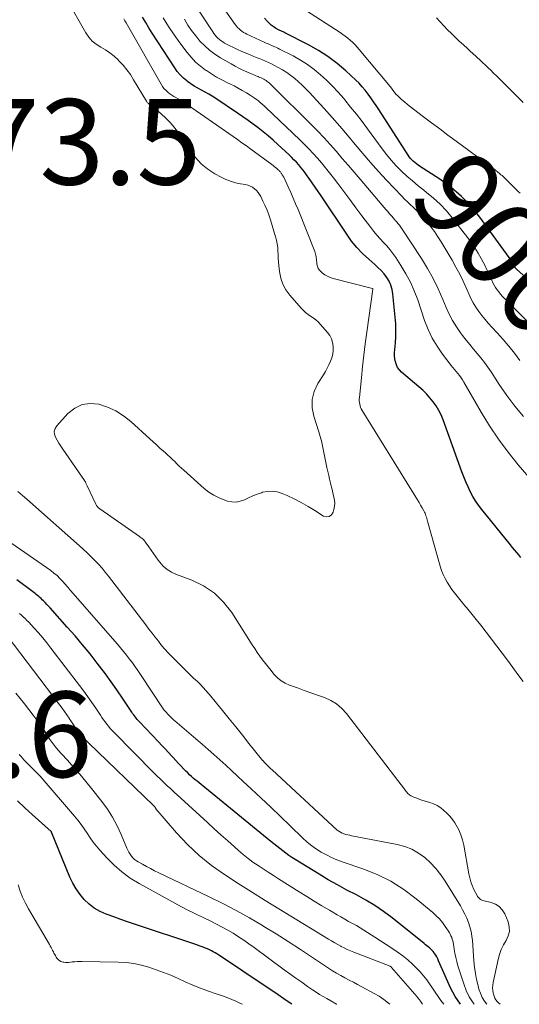
# Model space of a CAD drawing. Units: feet. Extents: x 2060000 to 2064754, y 564998 to 567529.
# Drawn here: x 2060357 to 2060474, y 565000 to 565230 of the extents above; entities that cross this region are included whole.
import ezdxf
from ezdxf.enums import TextEntityAlignment as Align

# ---------------------------------------------------------------- set-up
doc = ezdxf.new("R2010")
doc.units = ezdxf.units.FT
doc.header["$LTSCALE"] = 100
doc.header["$MEASUREMENT"] = 0
for name, color, linetype, lineweight in [('CONTOUR INDEX', 32, 'Continuous', 25), ('CONTOUR INDEX LABEL', 7, 'Continuous', 15), ('CONTOUR INTERMEDIATE', 40, 'Continuous', 15), ('SPOT ELEVATION', 7, 'Continuous', 15)]:
    doc.layers.add(name, color=color, linetype=linetype, lineweight=lineweight)
doc.styles.add('slant', font='romans.shx', dxfattribs={"oblique": 14.999978})

msp = doc.modelspace()

# ---------------------------------------------------------------- linework, layer by layer
at = {"layer": 'CONTOUR INDEX', "flags": 128}
for points, elevation in [([(2060474.36, 565104.56), (2060473.87, 565105.15), (2060473.38, 565105.73), (2060472.89, 565106.32), (2060472.4, 565106.91), (2060471.92, 565107.5), (2060465.2, 565115.77), (2060464.44, 565116.76), (2060463.74, 565117.78), (2060463.1, 565118.85), (2060462.52, 565119.95), (2060461.99, 565121.09), (2060461.48, 565122.23), (2060461.02, 565123.39), (2060460.57, 565124.56), (2060456.17, 565136.77), (2060455.7, 565137.89), (2060455.17, 565138.97), (2060454.55, 565140), (2060453.85, 565140.99), (2060453.08, 565141.92), (2060452.27, 565142.82), (2060451.4, 565143.67), (2060450.5, 565144.48), (2060446.41, 565147.93), (2060445.92, 565148.44), (2060445.51, 565148.99), (2060445.21, 565149.62), (2060445, 565150.29), (2060444.88, 565151.01), (2060444.81, 565151.73), (2060444.8, 565152.45), (2060444.83, 565153.17), (2060444.98, 565154.73), (2060445.07, 565156.23), (2060445.1, 565157.74), (2060445.06, 565159.24), (2060444.95, 565160.74), (2060444.41, 565166.26), (2060444.23, 565167.28), (2060443.94, 565168.26), (2060443.51, 565169.18), (2060442.97, 565170.06), (2060442.33, 565170.88), (2060441.65, 565171.68), (2060440.91, 565172.42), (2060440.14, 565173.13), (2060438.76, 565174.33), (2060437.33, 565175.66), (2060435.97, 565177.07), (2060434.74, 565178.58), (2060433.59, 565180.16), (2060427.59, 565189.16), (2060426.91, 565190.17), (2060426.22, 565191.18), (2060425.53, 565192.19), (2060424.83, 565193.19), (2060424.37, 565193.85), (2060423.89, 565194.51), (2060423.4, 565195.16), (2060422.89, 565195.79), (2060422.36, 565196.41), (2060421.81, 565197.01), (2060421.26, 565197.61), (2060420.68, 565198.18), (2060420.1, 565198.74), (2060417.46, 565201.2), (2060416.36, 565202.2), (2060415.23, 565203.18), (2060414.08, 565204.12), (2060412.91, 565205.04), (2060411.72, 565205.94), (2060410.52, 565206.82), (2060409.3, 565207.67), (2060408.07, 565208.51), (2060402.95, 565211.93), (2060402.13, 565212.45), (2060401.31, 565212.96), (2060400.46, 565213.43), (2060399.61, 565213.88), (2060398.76, 565214.34), (2060397.92, 565214.83), (2060397.12, 565215.36), (2060396.33, 565215.93), (2060396.18, 565216.04), (2060395.38, 565216.72), (2060394.63, 565217.45), (2060393.95, 565218.26), (2060393.34, 565219.11), (2060388.07, 565227.24), (2060387.31, 565228.46), (2060386.56, 565229.69), (2060385.85, 565230.94)], 880), ([(2060481.31, 565164.83), (2060473.29, 565172.03), (2060473.23, 565172.08), (2060473.17, 565172.14), (2060473.12, 565172.21), (2060473.07, 565172.27), (2060473.02, 565172.34), (2060472.98, 565172.42), (2060472.94, 565172.49), (2060472.9, 565172.57), (2060472.87, 565172.65), (2060472.82, 565172.77), (2060472.76, 565172.89), (2060472.71, 565173.01), (2060472.65, 565173.12), (2060472.6, 565173.22), (2060472.52, 565173.38), (2060472.43, 565173.54), (2060472.33, 565173.69), (2060472.23, 565173.84), (2060464.74, 565184.16), (2060462.69, 565186.68), (2060460.47, 565189.03), (2060458.01, 565191.13), (2060455.38, 565193.05), (2060450.66, 565196.11), (2060450.28, 565196.37), (2060449.9, 565196.65), (2060449.54, 565196.94), (2060449.18, 565197.24), (2060448.85, 565197.56), (2060448.53, 565197.9), (2060448.25, 565198.26), (2060447.98, 565198.64), (2060441.11, 565209.34), (2060440.5, 565210.26), (2060439.89, 565211.18), (2060439.26, 565212.08), (2060438.61, 565212.98), (2060437.94, 565213.85), (2060437.23, 565214.69), (2060436.48, 565215.49), (2060435.7, 565216.26), (2060433.37, 565218.42), (2060431.33, 565220.15), (2060429.21, 565221.77), (2060426.96, 565223.2), (2060424.63, 565224.51), (2060419.09, 565227.33), (2060418.91, 565227.42), (2060418.72, 565227.51), (2060418.53, 565227.59), (2060418.34, 565227.67), (2060418.15, 565227.75), (2060417.96, 565227.84), (2060417.78, 565227.93), (2060417.6, 565228.03), (2060416.92, 565228.43), (2060416.42, 565228.76), (2060415.95, 565229.11), (2060415.51, 565229.51), (2060415.09, 565229.93), (2060414.39, 565230.7)], 900), ([(2060460.21, 565000), (2060459.01, 565001.84), (2060457.91, 565003.85), (2060456.93, 565005.93), (2060455.1, 565010.21), (2060454.9, 565010.65), (2060454.67, 565011.08), (2060454.42, 565011.5), (2060454.15, 565011.91), (2060454.05, 565012.05), (2060453.8, 565012.37), (2060453.54, 565012.66), (2060453.25, 565012.94), (2060452.95, 565013.2), (2060452.63, 565013.45), (2060452.32, 565013.69), (2060452, 565013.94), (2060451.69, 565014.2), (2060444.2, 565020.21), (2060442.21, 565021.7), (2060440.17, 565023.11), (2060438.04, 565024.39), (2060435.85, 565025.58), (2060433.63, 565026.73), (2060431.44, 565027.92), (2060429.27, 565029.16), (2060427.13, 565030.44), (2060421.53, 565033.86), (2060420.78, 565034.34), (2060420.05, 565034.83), (2060419.33, 565035.36), (2060418.63, 565035.9), (2060417.94, 565036.46), (2060417.25, 565037.01), (2060416.56, 565037.57), (2060415.87, 565038.13), (2060399.51, 565051.43), (2060399.06, 565051.8), (2060398.6, 565052.18), (2060398.15, 565052.56), (2060397.7, 565052.94), (2060397.26, 565053.32), (2060396.83, 565053.72), (2060396.4, 565054.13), (2060395.99, 565054.54), (2060395.51, 565055.03), (2060394.87, 565055.7), (2060394.23, 565056.37), (2060393.61, 565057.05), (2060392.98, 565057.74), (2060392.69, 565058.06), (2060391.92, 565058.91), (2060391.15, 565059.75), (2060390.37, 565060.58), (2060389.58, 565061.41), (2060385.08, 565066.13), (2060384.83, 565066.39), (2060384.6, 565066.66), (2060384.36, 565066.93), (2060384.14, 565067.21), (2060383.91, 565067.49), (2060383.7, 565067.78), (2060383.49, 565068.07), (2060383.29, 565068.37), (2060381.13, 565071.62), (2060379.83, 565073.54), (2060378.5, 565075.43), (2060377.14, 565077.3), (2060375.75, 565079.15), (2060375.22, 565079.83), (2060373.53, 565081.98), (2060371.8, 565084.11), (2060370.03, 565086.2), (2060368.22, 565088.26), (2060364.18, 565092.75), (2060363.8, 565093.17), (2060363.42, 565093.58), (2060363.02, 565093.99), (2060362.62, 565094.39), (2060362.35, 565094.66), (2060362.08, 565094.91), (2060361.81, 565095.17), (2060361.53, 565095.41), (2060361.25, 565095.66), (2060360.96, 565095.89), (2060360.67, 565096.13), (2060360.37, 565096.36), (2060360.08, 565096.58), (2060356.44, 565099.32)], 860), ([(2060420.77, 565000), (2060419.46, 565000.9), (2060416.99, 565002.58), (2060414.51, 565004.26), (2060404.08, 565011.26), (2060403.66, 565011.53), (2060403.24, 565011.8), (2060402.81, 565012.05), (2060402.38, 565012.3), (2060401.94, 565012.54), (2060401.49, 565012.76), (2060401.04, 565012.96), (2060400.58, 565013.15), (2060400.53, 565013.17), (2060400.03, 565013.36), (2060399.54, 565013.54), (2060399.04, 565013.72), (2060398.55, 565013.89), (2060383.93, 565018.76), (2060382.32, 565019.31), (2060380.71, 565019.86), (2060379.12, 565020.44), (2060377.52, 565021.02), (2060377.29, 565021.11), (2060375.88, 565021.75), (2060374.54, 565022.52), (2060373.32, 565023.46), (2060372.19, 565024.52), (2060371.19, 565025.73), (2060370.28, 565026.99), (2060369.51, 565028.34), (2060368.84, 565029.76), (2060364.51, 565040.31), (2060364.5, 565040.32), (2060364.5, 565040.34), (2060364.44, 565040.42), (2060360.01, 565044.4), (2060358.26, 565046), (2060356.53, 565047.61)], 840)]:
    msp.add_lwpolyline(points, dxfattribs=dict(at, elevation=elevation))
at = {"layer": 'CONTOUR INTERMEDIATE', "flags": 128}
for points, elevation in [([(2060474.07, 565150.65), (2060472.83, 565152.32), (2060471.55, 565153.95), (2060470.21, 565155.52), (2060468.82, 565157.07), (2060467.53, 565158.45), (2060466.73, 565159.34), (2060465.96, 565160.24), (2060465.22, 565161.17), (2060464.51, 565162.12), (2060463.84, 565163.1), (2060463.22, 565164.11), (2060462.67, 565165.16), (2060462.17, 565166.23), (2060461.63, 565167.47), (2060460.86, 565169.16), (2060460.04, 565170.83), (2060459.17, 565172.47), (2060458.24, 565174.09), (2060455.7, 565178.37), (2060454.93, 565179.59), (2060454.12, 565180.79), (2060453.25, 565181.94), (2060452.35, 565183.07), (2060451.66, 565183.89), (2060451.05, 565184.57), (2060450.43, 565185.24), (2060449.78, 565185.89), (2060449.12, 565186.52), (2060448.45, 565187.14), (2060447.79, 565187.77), (2060447.14, 565188.41), (2060446.5, 565189.07), (2060442.9, 565192.84), (2060441, 565194.87), (2060439.15, 565196.93), (2060437.34, 565199.04), (2060435.57, 565201.17), (2060433.81, 565203.32), (2060432.01, 565205.43), (2060430.18, 565207.52), (2060428.32, 565209.58), (2060424.78, 565213.41), (2060423.97, 565214.25), (2060423.15, 565215.07), (2060422.29, 565215.85), (2060421.42, 565216.62), (2060420.51, 565217.33), (2060419.57, 565218.01), (2060418.59, 565218.62), (2060417.58, 565219.19), (2060416.68, 565219.66), (2060415.99, 565220.01), (2060415.29, 565220.35), (2060414.58, 565220.67), (2060413.87, 565220.97), (2060413.15, 565221.26), (2060412.43, 565221.55), (2060411.71, 565221.85), (2060411, 565222.14), (2060410.05, 565222.53), (2060409.05, 565222.96), (2060408.05, 565223.4), (2060407.07, 565223.87), (2060406.09, 565224.36), (2060405, 565224.92), (2060404.59, 565225.16), (2060404.19, 565225.42), (2060403.82, 565225.72), (2060403.47, 565226.04), (2060403.14, 565226.39), (2060402.82, 565226.75), (2060402.53, 565227.13), (2060402.26, 565227.52), (2060394.08, 565240.05)], 892), ([(2060476.24, 565159.45), (2060470.42, 565165.23), (2060469.98, 565165.7), (2060469.56, 565166.17), (2060469.16, 565166.67), (2060468.78, 565167.18), (2060468.43, 565167.72), (2060468.1, 565168.26), (2060467.8, 565168.83), (2060467.53, 565169.41), (2060467.25, 565170.06), (2060466.84, 565170.97), (2060466.42, 565171.87), (2060465.98, 565172.76), (2060465.52, 565173.65), (2060465.08, 565174.47), (2060464.37, 565175.74), (2060463.61, 565176.98), (2060462.79, 565178.18), (2060461.92, 565179.36), (2060458.3, 565184.01), (2060456.93, 565185.64), (2060455.49, 565187.19), (2060453.93, 565188.62), (2060452.3, 565189.98), (2060451.67, 565190.46), (2060450.31, 565191.54), (2060448.98, 565192.65), (2060447.68, 565193.8), (2060446.41, 565194.97), (2060445.19, 565196.2), (2060444.02, 565197.47), (2060442.92, 565198.8), (2060441.86, 565200.17), (2060438.47, 565204.8), (2060437.18, 565206.53), (2060435.87, 565208.25), (2060434.52, 565209.94), (2060433.16, 565211.61), (2060432.89, 565211.93), (2060431.61, 565213.4), (2060430.29, 565214.83), (2060428.9, 565216.19), (2060427.46, 565217.51), (2060425.96, 565218.74), (2060424.39, 565219.89), (2060422.75, 565220.93), (2060421.06, 565221.88), (2060417.89, 565223.51), (2060417.45, 565223.73), (2060417.01, 565223.94), (2060416.56, 565224.14), (2060416.1, 565224.32), (2060415.65, 565224.51), (2060415.19, 565224.7), (2060414.74, 565224.9), (2060414.3, 565225.1), (2060410.25, 565226.98), (2060409.85, 565227.19), (2060409.46, 565227.41), (2060409.09, 565227.66), (2060408.73, 565227.92), (2060408.4, 565228.22), (2060408.08, 565228.53), (2060407.79, 565228.87), (2060407.51, 565229.22), (2060401.31, 565238.08)], 896), ([(2060382.98, 565217.53), (2060382.16, 565218.67), (2060381.25, 565219.75), (2060380.29, 565220.78), (2060380.08, 565221), (2060379.15, 565221.84), (2060378.17, 565222.63), (2060377.13, 565223.32), (2060376.04, 565223.95), (2060374.99, 565224.62), (2060374.04, 565225.38), (2060373.24, 565226.3), (2060372.54, 565227.33), (2060368.11, 565235.16)], 872), ([(2060474.15, 565189.79), (2060473.82, 565190.11), (2060470.64, 565193.23), (2060470.41, 565193.46), (2060470.18, 565193.68), (2060469.94, 565193.89), (2060469.69, 565194.1), (2060469.34, 565194.4), (2060468.91, 565194.76), (2060468.48, 565195.11), (2060468.04, 565195.45), (2060467.59, 565195.78), (2060459.19, 565201.98), (2060457.28, 565203.39), (2060455.37, 565204.81), (2060453.47, 565206.23), (2060451.57, 565207.66), (2060449.19, 565209.45), (2060448.49, 565210), (2060447.8, 565210.55), (2060447.12, 565211.12), (2060446.45, 565211.7), (2060445.77, 565212.31), (2060445.46, 565212.6), (2060445.16, 565212.91), (2060444.89, 565213.23), (2060444.63, 565213.57), (2060444.24, 565214.1), (2060444.18, 565214.18), (2060444.13, 565214.26), (2060444.07, 565214.34), (2060444.02, 565214.42), (2060443.96, 565214.5), (2060443.9, 565214.58), (2060443.84, 565214.66), (2060443.78, 565214.74), (2060436.55, 565223.41), (2060436.05, 565223.97), (2060435.54, 565224.52), (2060435, 565225.05), (2060434.44, 565225.55), (2060433.86, 565226.04), (2060433.27, 565226.5), (2060432.66, 565226.94), (2060432.04, 565227.37), (2060424.2, 565232.47)], 904), ([(2060474.9, 565075.53), (2060473.67, 565077.18), (2060472.44, 565078.84), (2060471.21, 565080.49), (2060469.98, 565082.15), (2060468.74, 565083.8), (2060467.5, 565085.44), (2060466.23, 565087.07), (2060464.96, 565088.69), (2060463.88, 565090.05), (2060462.94, 565091.22), (2060462, 565092.39), (2060461.04, 565093.56), (2060460.08, 565094.72), (2060459.46, 565095.46), (2060458.83, 565096.26), (2060458.21, 565097.07), (2060457.64, 565097.91), (2060457.09, 565098.77), (2060456.6, 565099.66), (2060456.16, 565100.57), (2060455.8, 565101.51), (2060455.48, 565102.48), (2060452.53, 565113.07), (2060452.44, 565113.38), (2060452.35, 565113.68), (2060452.25, 565113.98), (2060452.15, 565114.29), (2060452.04, 565114.58), (2060451.92, 565114.88), (2060451.78, 565115.16), (2060451.64, 565115.45), (2060451.25, 565116.16), (2060450.9, 565116.8), (2060450.54, 565117.43), (2060450.17, 565118.05), (2060449.79, 565118.67), (2060437.2, 565138.94), (2060437.01, 565139.29), (2060436.84, 565139.65), (2060436.73, 565140.03), (2060436.63, 565140.42), (2060436.58, 565140.82), (2060436.55, 565141.21), (2060436.55, 565141.61), (2060436.57, 565142.01), (2060437.02, 565146.56), (2060437.3, 565149.23), (2060437.6, 565151.9), (2060437.94, 565154.57), (2060438.3, 565157.23), (2060439.73, 565167.3), (2060439.73, 565167.32), (2060439.73, 565167.34), (2060439.72, 565167.36), (2060439.72, 565167.38), (2060439.68, 565167.45), (2060439.67, 565167.47), (2060439.64, 565167.49), (2060439.62, 565167.5), (2060430.44, 565169.81), (2060429.75, 565170.04), (2060429.08, 565170.33), (2060428.46, 565170.7), (2060427.87, 565171.13), (2060427.59, 565171.36), (2060427.23, 565171.75), (2060426.93, 565172.18), (2060426.74, 565172.67), (2060426.62, 565173.19), (2060426.57, 565173.68), (2060426.54, 565173.99), (2060426.51, 565174.31), (2060426.47, 565174.62), (2060426.43, 565174.93), (2060426.38, 565175.24), (2060426.32, 565175.54), (2060426.23, 565175.84), (2060426.13, 565176.13), (2060422.2, 565185.98), (2060421.65, 565187.32), (2060421.09, 565188.65), (2060420.5, 565189.97), (2060419.89, 565191.28), (2060418.85, 565193.5), (2060418.75, 565193.7), (2060418.65, 565193.89), (2060418.53, 565194.08), (2060418.41, 565194.26), (2060418.34, 565194.38), (2060418.25, 565194.5), (2060418.16, 565194.62), (2060418.07, 565194.74), (2060417.97, 565194.85), (2060417.87, 565194.96), (2060417.77, 565195.07), (2060417.66, 565195.17), (2060417.55, 565195.28), (2060417.22, 565195.57), (2060416.95, 565195.81), (2060416.66, 565196.05), (2060416.38, 565196.27), (2060416.08, 565196.49), (2060411.15, 565200.11), (2060410.12, 565200.85), (2060409.09, 565201.59), (2060408.05, 565202.33), (2060407.01, 565203.05), (2060395.54, 565210.99), (2060395.08, 565211.3), (2060394.61, 565211.59), (2060394.13, 565211.87), (2060393.64, 565212.14), (2060393.16, 565212.41), (2060392.69, 565212.7), (2060392.23, 565213.02), (2060391.8, 565213.36), (2060391.71, 565213.44), (2060391.26, 565213.85), (2060390.84, 565214.29), (2060390.48, 565214.77), (2060390.15, 565215.28), (2060381.96, 565229.61), (2060381.68, 565230.1), (2060381.41, 565230.59)], 876), ([(2060477.22, 565122.16), (2060473.71, 565126.26), (2060471.34, 565129.19), (2060469.09, 565132.21), (2060467, 565135.35), (2060465.03, 565138.57), (2060461.01, 565145.57), (2060460.69, 565146.09), (2060460.35, 565146.6), (2060459.98, 565147.09), (2060459.6, 565147.57), (2060459.21, 565148.04), (2060458.81, 565148.52), (2060458.43, 565149), (2060458.05, 565149.48), (2060456.03, 565152.1), (2060454.74, 565153.95), (2060453.59, 565155.87), (2060452.64, 565157.89), (2060451.82, 565159.99), (2060450.21, 565164.79), (2060449.42, 565166.9), (2060448.51, 565168.95), (2060447.45, 565170.93), (2060446.29, 565172.86), (2060445.06, 565174.72), (2060444.4, 565175.66), (2060443.71, 565176.57), (2060442.97, 565177.43), (2060442.19, 565178.27), (2060441.4, 565179.1), (2060440.64, 565179.96), (2060439.92, 565180.84), (2060439.22, 565181.75), (2060437.17, 565184.51), (2060435.77, 565186.39), (2060434.36, 565188.27), (2060432.95, 565190.14), (2060431.54, 565192.01), (2060430.49, 565193.39), (2060429.58, 565194.56), (2060428.66, 565195.72), (2060427.71, 565196.85), (2060426.75, 565197.97), (2060425.76, 565199.07), (2060424.75, 565200.15), (2060423.72, 565201.2), (2060422.66, 565202.24), (2060414.67, 565209.86), (2060414.25, 565210.25), (2060413.81, 565210.64), (2060413.37, 565211.02), (2060412.92, 565211.39), (2060412.45, 565211.74), (2060411.98, 565212.08), (2060411.5, 565212.41), (2060411.01, 565212.72), (2060410.12, 565213.27), (2060409.17, 565213.83), (2060408.21, 565214.37), (2060407.24, 565214.88), (2060406.25, 565215.37), (2060405.67, 565215.64), (2060404.41, 565216.28), (2060403.16, 565216.96), (2060401.94, 565217.69), (2060400.75, 565218.46), (2060400.58, 565218.58), (2060399.37, 565219.49), (2060398.23, 565220.47), (2060397.19, 565221.57), (2060396.23, 565222.73), (2060394.56, 565224.96), (2060393.2, 565226.86), (2060391.89, 565228.8), (2060390.67, 565230.79)], 884), ([(2060474.95, 565137.57), (2060472.94, 565139.95), (2060471.08, 565142.44), (2060469.31, 565145.01), (2060467.38, 565147.99), (2060466.62, 565149.1), (2060465.83, 565150.2), (2060464.99, 565151.25), (2060464.12, 565152.29), (2060463.24, 565153.31), (2060462.37, 565154.35), (2060461.53, 565155.41), (2060460.71, 565156.48), (2060460.26, 565157.09), (2060459.28, 565158.51), (2060458.37, 565159.98), (2060457.58, 565161.5), (2060456.87, 565163.07), (2060456.12, 565164.89), (2060455.02, 565167.37), (2060453.83, 565169.8), (2060452.5, 565172.16), (2060451.08, 565174.47), (2060446.4, 565181.63), (2060446.24, 565181.86), (2060446.08, 565182.08), (2060445.92, 565182.29), (2060445.74, 565182.5), (2060445.57, 565182.71), (2060445.39, 565182.92), (2060445.21, 565183.12), (2060445.03, 565183.33), (2060444.51, 565183.94), (2060444.08, 565184.45), (2060443.64, 565184.96), (2060443.2, 565185.47), (2060442.77, 565185.99), (2060436.75, 565193.05), (2060435.36, 565194.68), (2060433.96, 565196.3), (2060432.57, 565197.93), (2060431.17, 565199.55), (2060429.75, 565201.15), (2060428.31, 565202.73), (2060426.83, 565204.28), (2060425.33, 565205.81), (2060416.22, 565214.86), (2060415.99, 565215.08), (2060415.75, 565215.3), (2060415.5, 565215.52), (2060415.25, 565215.72), (2060414.99, 565215.92), (2060414.73, 565216.11), (2060414.45, 565216.28), (2060414.17, 565216.44), (2060413.86, 565216.6), (2060413.56, 565216.75), (2060413.26, 565216.88), (2060412.95, 565217.02), (2060412.87, 565217.05), (2060412.53, 565217.2), (2060412.18, 565217.35), (2060411.83, 565217.49), (2060411.49, 565217.64), (2060410.26, 565218.16), (2060409.31, 565218.58), (2060408.38, 565219.03), (2060407.46, 565219.51), (2060406.55, 565220.02), (2060404.08, 565221.46), (2060402.76, 565222.31), (2060401.51, 565223.23), (2060400.36, 565224.27), (2060399.26, 565225.38), (2060398.26, 565226.59), (2060397.3, 565227.83), (2060396.43, 565229.12), (2060395.61, 565230.46)], 888), ([(2060474.85, 565211.02), (2060472.72, 565213.19), (2060471.47, 565214.46), (2060470.21, 565215.71), (2060468.94, 565216.96), (2060467.66, 565218.2), (2060467.61, 565218.25), (2060466.35, 565219.45), (2060465.08, 565220.64), (2060463.8, 565221.82), (2060462.51, 565222.99), (2060461.83, 565223.6), (2060460.89, 565224.46), (2060459.95, 565225.34), (2060459.03, 565226.23), (2060458.11, 565227.12), (2060457.21, 565228.04), (2060456.32, 565228.96), (2060455.45, 565229.89), (2060454.58, 565230.83)], 908), ([(2060469.48, 565000), (2060469.47, 565000.01), (2060469.12, 565000.33), (2060468.8, 565000.68), (2060468.53, 565001.06), (2060468.29, 565001.47), (2060468.11, 565001.9), (2060467.97, 565002.35), (2060467.9, 565002.65), (2060467.79, 565003.26), (2060467.74, 565003.88), (2060467.78, 565004.49), (2060467.87, 565005.11), (2060469.03, 565010.5), (2060469.36, 565011.67), (2060469.77, 565012.81), (2060470.3, 565013.9), (2060470.92, 565014.95), (2060471.4, 565015.99), (2060471.67, 565017.05), (2060471.62, 565018.14), (2060471.34, 565019.26), (2060470.56, 565021.15), (2060470, 565022.08), (2060469.31, 565022.86), (2060468.43, 565023.41), (2060467.41, 565023.8), (2060465.76, 565024.18), (2060465.47, 565024.27), (2060465.2, 565024.39), (2060464.94, 565024.55), (2060464.7, 565024.74), (2060464.35, 565025.07), (2060464.3, 565025.12), (2060464.26, 565025.17), (2060464.22, 565025.22), (2060464.19, 565025.28), (2060463.37, 565026.89), (2060462.97, 565027.77), (2060462.63, 565028.67), (2060462.37, 565029.6), (2060462.16, 565030.54), (2060461, 565037.25), (2060460.71, 565038.48), (2060460.33, 565039.68), (2060459.81, 565040.82), (2060459.2, 565041.93), (2060458.88, 565042.43), (2060458.32, 565043.23), (2060457.73, 565044), (2060457.06, 565044.71), (2060456.36, 565045.38), (2060455.59, 565045.97), (2060454.79, 565046.49), (2060453.92, 565046.9), (2060453.01, 565047.24), (2060451.17, 565047.8), (2060450.69, 565047.95), (2060450.22, 565048.12), (2060449.75, 565048.3), (2060449.29, 565048.49), (2060448.83, 565048.69), (2060448.61, 565048.8), (2060448.39, 565048.93), (2060448.19, 565049.08), (2060448, 565049.24), (2060447.82, 565049.42), (2060447.64, 565049.6), (2060447.48, 565049.8), (2060447.32, 565049.99), (2060433.56, 565068.05), (2060432.46, 565069.25), (2060431.24, 565070.3), (2060429.86, 565071.12), (2060428.37, 565071.78), (2060426.79, 565072.33), (2060425.21, 565072.88), (2060423.63, 565073.44), (2060422.06, 565074.02), (2060420.2, 565074.7), (2060419.2, 565075.16), (2060418.26, 565075.71), (2060417.42, 565076.41), (2060416.65, 565077.19), (2060416.58, 565077.28), (2060415.9, 565078.1), (2060415.23, 565078.93), (2060414.57, 565079.77), (2060413.92, 565080.62), (2060413.29, 565081.48), (2060412.67, 565082.34), (2060412.07, 565083.23), (2060411.49, 565084.12), (2060406.71, 565091.66), (2060404.8, 565094.1), (2060402.65, 565096.22), (2060400.12, 565097.89), (2060397.34, 565099.25), (2060393.73, 565100.59), (2060392.62, 565101.11), (2060391.59, 565101.75), (2060390.68, 565102.55), (2060389.86, 565103.46), (2060389.48, 565103.95), (2060388.92, 565104.71), (2060388.36, 565105.47), (2060387.81, 565106.24), (2060387.27, 565107.02), (2060386.47, 565108.19), (2060386.33, 565108.38), (2060386.18, 565108.55), (2060386.02, 565108.72), (2060385.85, 565108.88), (2060385.67, 565109.03), (2060385.48, 565109.17), (2060385.3, 565109.31), (2060385.11, 565109.45), (2060375.8, 565115.93), (2060375.51, 565116.16), (2060375.26, 565116.42), (2060375.05, 565116.71), (2060374.87, 565117.03), (2060372.87, 565121.33), (2060372.8, 565121.48), (2060372.73, 565121.64), (2060372.66, 565121.8), (2060372.59, 565121.96), (2060372.52, 565122.11), (2060372.44, 565122.27), (2060372.35, 565122.42), (2060372.26, 565122.56), (2060367.14, 565129.92), (2060366.69, 565130.59), (2060366.25, 565131.28), (2060365.84, 565131.97), (2060365.44, 565132.68), (2060365.22, 565133.37), (2060365.17, 565134.05), (2060365.38, 565134.69), (2060365.75, 565135.31), (2060368.37, 565138.22), (2060369.96, 565139.47), (2060371.67, 565140.32), (2060373.57, 565140.57), (2060375.58, 565140.42), (2060377.63, 565139.74), (2060379.59, 565138.87), (2060381.38, 565137.72), (2060383.08, 565136.38), (2060387.51, 565132.31), (2060388.3, 565131.59), (2060389.09, 565130.87), (2060389.89, 565130.15), (2060390.69, 565129.44), (2060391.18, 565129), (2060391.73, 565128.5), (2060392.27, 565128), (2060392.81, 565127.49), (2060393.34, 565126.98), (2060393.87, 565126.46), (2060394.4, 565125.95), (2060394.95, 565125.45), (2060395.5, 565124.96), (2060400.27, 565120.71), (2060401.37, 565119.85), (2060402.53, 565119.09), (2060403.77, 565118.47), (2060405.07, 565117.95), (2060405.7, 565117.74), (2060406.71, 565117.54), (2060407.71, 565117.5), (2060408.7, 565117.7), (2060409.66, 565118.06), (2060410.63, 565118.53), (2060411.62, 565118.97), (2060412.62, 565119.35), (2060413.64, 565119.7), (2060413.91, 565119.79), (2060415.07, 565120.01), (2060416.22, 565120.08), (2060417.35, 565119.89), (2060418.48, 565119.54), (2060419.64, 565119.03), (2060421.32, 565118.25), (2060422.97, 565117.41), (2060424.58, 565116.5), (2060426.16, 565115.53), (2060428.13, 565114.25), (2060428.87, 565114.06), (2060429.52, 565114.11), (2060430.03, 565114.52), (2060430.45, 565115.16), (2060430.62, 565115.81), (2060430.74, 565116.52), (2060430.8, 565117.24), (2060430.75, 565117.95), (2060430.62, 565118.66), (2060430.45, 565119.38), (2060430.27, 565120.09), (2060430.1, 565120.8), (2060429.92, 565121.52), (2060429.82, 565121.92), (2060429.6, 565122.84), (2060429.39, 565123.75), (2060429.18, 565124.67), (2060428.98, 565125.6), (2060427.66, 565131.8), (2060427.54, 565132.34), (2060427.4, 565132.88), (2060427.25, 565133.41), (2060427.09, 565133.94), (2060425.9, 565137.59), (2060425.54, 565139.57), (2060425.52, 565141.51), (2060426.01, 565143.38), (2060426.84, 565145.22), (2060428.14, 565147.28), (2060428.6, 565148.05), (2060429.04, 565148.84), (2060429.44, 565149.64), (2060429.82, 565150.45), (2060430.12, 565151.29), (2060430.34, 565152.13), (2060430.44, 565153.01), (2060430.46, 565153.89), (2060430.45, 565153.96), (2060430.31, 565154.85), (2060430.06, 565155.7), (2060429.65, 565156.47), (2060429.12, 565157.21), (2060427.39, 565159.14), (2060426.88, 565159.66), (2060426.34, 565160.15), (2060425.76, 565160.59), (2060425.16, 565161), (2060424.55, 565161.41), (2060423.98, 565161.86), (2060423.45, 565162.35), (2060422.94, 565162.88), (2060420.28, 565165.92), (2060419.38, 565167.16), (2060418.66, 565168.48), (2060418.18, 565169.91), (2060417.88, 565171.42), (2060417.73, 565172.85), (2060417.66, 565173.7), (2060417.59, 565174.55), (2060417.54, 565175.41), (2060417.51, 565176.26), (2060417.45, 565177.11), (2060417.35, 565177.95), (2060417.18, 565178.78), (2060416.96, 565179.6), (2060415.74, 565183.56), (2060415.36, 565184.68), (2060414.95, 565185.78), (2060414.49, 565186.86), (2060413.99, 565187.93), (2060413.47, 565188.97), (2060413.17, 565189.48), (2060412.84, 565189.97), (2060412.45, 565190.41), (2060412.02, 565190.82), (2060411.54, 565191.16), (2060411.04, 565191.45), (2060410.49, 565191.65), (2060409.92, 565191.79), (2060408.72, 565191.98), (2060407.55, 565192.23), (2060406.4, 565192.56), (2060405.3, 565193.01), (2060404.22, 565193.53), (2060402.77, 565194.33), (2060401.09, 565195.42), (2060399.54, 565196.65), (2060398.18, 565198.1), (2060396.95, 565199.68), (2060394.06, 565204.03), (2060393.2, 565205.21), (2060392.29, 565206.33), (2060391.28, 565207.37), (2060390.21, 565208.36), (2060388.23, 565210.05), (2060388.11, 565210.15), (2060387.98, 565210.24), (2060387.85, 565210.33), (2060387.71, 565210.4), (2060387.57, 565210.48), (2060387.44, 565210.57), (2060387.31, 565210.66), (2060387.19, 565210.76), (2060387.16, 565210.78), (2060387.04, 565210.9), (2060386.92, 565211.03), (2060386.82, 565211.16), (2060386.72, 565211.31), (2060383.74, 565216.34), (2060382.98, 565217.53)], 872), ([(2060466.35, 565000), (2060465.84, 565000.7), (2060465.3, 565001.61), (2060464.88, 565002.57), (2060464.54, 565003.58), (2060464.33, 565004.35), (2060463.98, 565005.78), (2060463.7, 565007.23), (2060463.49, 565008.68), (2060463.35, 565010.15), (2060463.01, 565014.9), (2060462.89, 565015.98), (2060462.7, 565017.04), (2060462.43, 565018.09), (2060462.09, 565019.12), (2060461.68, 565020.13), (2060461.24, 565021.11), (2060460.73, 565022.08), (2060460.19, 565023.02), (2060456.63, 565028.81), (2060455.6, 565030.32), (2060454.47, 565031.76), (2060453.22, 565033.08), (2060451.88, 565034.33), (2060450.4, 565035.39), (2060448.85, 565036.28), (2060447.18, 565036.93), (2060445.43, 565037.41), (2060434.78, 565039.45), (2060434.32, 565039.54), (2060433.86, 565039.64), (2060433.41, 565039.76), (2060432.96, 565039.88), (2060432.52, 565040.04), (2060432.11, 565040.24), (2060431.73, 565040.49), (2060431.37, 565040.78), (2060416.12, 565054.84), (2060415.79, 565055.15), (2060415.47, 565055.45), (2060415.16, 565055.77), (2060414.85, 565056.09), (2060414.35, 565056.61), (2060414.3, 565056.67), (2060414.24, 565056.73), (2060414.19, 565056.79), (2060414.13, 565056.85), (2060414.08, 565056.91), (2060414.02, 565056.97), (2060413.97, 565057.02), (2060413.91, 565057.08), (2060413.85, 565057.15), (2060413.8, 565057.22), (2060413.74, 565057.28), (2060413.69, 565057.35), (2060410.72, 565061.06), (2060409.18, 565062.98), (2060407.64, 565064.9), (2060406.09, 565066.81), (2060404.53, 565068.71), (2060401.4, 565072.54), (2060401.1, 565072.89), (2060400.81, 565073.25), (2060400.5, 565073.61), (2060400.2, 565073.96), (2060399.89, 565074.31), (2060399.57, 565074.64), (2060399.24, 565074.97), (2060398.89, 565075.28), (2060398.67, 565075.49), (2060398.21, 565075.9), (2060397.75, 565076.32), (2060397.31, 565076.75), (2060396.86, 565077.19), (2060392.72, 565081.31), (2060391.88, 565082.18), (2060391.07, 565083.07), (2060390.29, 565083.99), (2060389.53, 565084.93), (2060388.79, 565085.88), (2060388.05, 565086.84), (2060387.31, 565087.8), (2060386.58, 565088.76), (2060377.87, 565100.18), (2060377.11, 565101.13), (2060376.34, 565102.06), (2060375.52, 565102.95), (2060374.68, 565103.82), (2060373.36, 565105.14), (2060373.16, 565105.34), (2060372.96, 565105.53), (2060372.76, 565105.72), (2060372.55, 565105.91), (2060372.27, 565106.17), (2060372.2, 565106.23), (2060372.14, 565106.29), (2060372.08, 565106.35), (2060372.01, 565106.41), (2060371.95, 565106.47), (2060371.88, 565106.53), (2060371.82, 565106.59), (2060371.75, 565106.65), (2060358.78, 565118.16), (2060357.72, 565119.08), (2060356.63, 565119.98)], 868), ([(2060463.4, 565000), (2060463.15, 565000.34), (2060462.28, 565001.74), (2060461.58, 565003.23), (2060460.98, 565004.78), (2060459.62, 565009.03), (2060459.35, 565009.99), (2060459.1, 565010.95), (2060458.9, 565011.93), (2060458.73, 565012.91), (2060458.56, 565014.08), (2060458.49, 565014.48), (2060458.4, 565014.88), (2060458.29, 565015.27), (2060458.16, 565015.66), (2060458, 565016.03), (2060457.83, 565016.4), (2060457.63, 565016.75), (2060457.42, 565017.1), (2060456.64, 565018.24), (2060455.99, 565019.12), (2060455.3, 565019.96), (2060454.53, 565020.73), (2060453.72, 565021.47), (2060449.83, 565024.71), (2060446.94, 565026.86), (2060443.92, 565028.78), (2060440.71, 565030.35), (2060437.37, 565031.7), (2060432.55, 565033.33), (2060431.29, 565033.81), (2060430.04, 565034.34), (2060428.83, 565034.94), (2060427.64, 565035.59), (2060426.5, 565036.32), (2060425.4, 565037.1), (2060424.36, 565037.96), (2060423.36, 565038.87), (2060420.36, 565041.77), (2060418.1, 565043.95), (2060415.84, 565046.12), (2060413.56, 565048.27), (2060411.27, 565050.41), (2060409.4, 565052.15), (2060408.04, 565053.41), (2060406.67, 565054.67), (2060405.3, 565055.93), (2060403.92, 565057.18), (2060402.53, 565058.42), (2060401.14, 565059.65), (2060399.74, 565060.88), (2060398.33, 565062.09), (2060393.35, 565066.35), (2060393.18, 565066.5), (2060393.02, 565066.65), (2060392.85, 565066.8), (2060392.69, 565066.95), (2060392.53, 565067.11), (2060392.37, 565067.26), (2060392.22, 565067.42), (2060392.06, 565067.58), (2060391.06, 565068.63), (2060391.01, 565068.69), (2060390.95, 565068.75), (2060390.9, 565068.81), (2060390.85, 565068.86), (2060390.81, 565068.93), (2060390.76, 565068.99), (2060390.72, 565069.05), (2060390.67, 565069.12), (2060385.36, 565077.15), (2060384.74, 565078.07), (2060384.1, 565078.99), (2060383.44, 565079.89), (2060382.78, 565080.78), (2060382.09, 565081.66), (2060381.39, 565082.53), (2060380.68, 565083.39), (2060379.95, 565084.23), (2060368.93, 565096.85), (2060368.83, 565096.96), (2060368.74, 565097.07), (2060368.65, 565097.19), (2060368.57, 565097.3), (2060368.48, 565097.42), (2060368.39, 565097.53), (2060368.3, 565097.65), (2060368.2, 565097.76), (2060367.15, 565098.96), (2060366.5, 565099.65), (2060365.82, 565100.3), (2060365.1, 565100.9), (2060364.34, 565101.47), (2060345.25, 565114.66)], 864), ([(2060456.34, 565000), (2060455.66, 565000.87), (2060454.96, 565001.83), (2060454.29, 565002.81), (2060453.65, 565003.8), (2060453, 565004.79), (2060452.31, 565005.75), (2060451.56, 565006.67), (2060450.79, 565007.56), (2060450.18, 565008.22), (2060449.08, 565009.33), (2060447.93, 565010.38), (2060446.7, 565011.35), (2060445.43, 565012.26), (2060444.13, 565013.13), (2060442.82, 565013.99), (2060441.5, 565014.85), (2060440.19, 565015.71), (2060438.5, 565016.8), (2060437.63, 565017.35), (2060436.75, 565017.89), (2060435.86, 565018.41), (2060434.95, 565018.91), (2060434.05, 565019.41), (2060433.15, 565019.91), (2060432.25, 565020.43), (2060431.36, 565020.95), (2060429.57, 565022), (2060427.8, 565023.06), (2060426.02, 565024.13), (2060424.26, 565025.22), (2060422.5, 565026.31), (2060417.67, 565029.35), (2060416.45, 565030.12), (2060415.24, 565030.9), (2060414.04, 565031.68), (2060412.84, 565032.47), (2060411.66, 565033.29), (2060410.51, 565034.15), (2060409.4, 565035.05), (2060408.31, 565035.98), (2060407.31, 565036.87), (2060405.75, 565038.27), (2060404.18, 565039.68), (2060402.62, 565041.09), (2060401.06, 565042.5), (2060394.78, 565048.21), (2060393.98, 565048.93), (2060393.19, 565049.66), (2060392.41, 565050.39), (2060391.62, 565051.12), (2060391.6, 565051.14), (2060390.81, 565051.89), (2060390.03, 565052.65), (2060389.25, 565053.41), (2060388.48, 565054.18), (2060379.12, 565063.64), (2060378.68, 565064.1), (2060378.25, 565064.57), (2060377.84, 565065.06), (2060377.43, 565065.56), (2060377.05, 565066.06), (2060376.67, 565066.58), (2060376.3, 565067.1), (2060375.95, 565067.62), (2060374.86, 565069.27), (2060373.95, 565070.62), (2060373.02, 565071.95), (2060372.06, 565073.27), (2060371.09, 565074.57), (2060364.37, 565083.34), (2060363.43, 565084.54), (2060362.46, 565085.73), (2060361.46, 565086.88), (2060360.44, 565088.02), (2060359.18, 565089.39), (2060358.77, 565089.83), (2060358.34, 565090.25), (2060357.91, 565090.66), (2060357.46, 565091.06), (2060357, 565091.46)], 856), ([(2060451.36, 565000), (2060450.86, 565000.7), (2060450.76, 565000.84), (2060450.67, 565000.97), (2060450.57, 565001.1), (2060450.47, 565001.24), (2060450.38, 565001.37), (2060450.27, 565001.5), (2060450.17, 565001.62), (2060450.06, 565001.75), (2060444.09, 565008.65), (2060444.06, 565008.69), (2060444.02, 565008.73), (2060443.98, 565008.76), (2060443.93, 565008.79), (2060443.89, 565008.82), (2060443.84, 565008.85), (2060443.79, 565008.87), (2060443.74, 565008.89), (2060435.24, 565012.18), (2060434.48, 565012.49), (2060433.73, 565012.82), (2060433, 565013.18), (2060432.27, 565013.56), (2060432.24, 565013.58), (2060431.51, 565013.99), (2060430.78, 565014.4), (2060430.06, 565014.83), (2060429.34, 565015.26), (2060417.75, 565022.33), (2060414.54, 565024.3), (2060411.35, 565026.29), (2060408.18, 565028.3), (2060405.02, 565030.34), (2060401.97, 565032.51), (2060399.06, 565034.84), (2060396.36, 565037.41), (2060393.8, 565040.13), (2060388.96, 565045.77), (2060388.91, 565045.83), (2060388.87, 565045.89), (2060388.83, 565045.96), (2060388.79, 565046.02), (2060388.76, 565046.09), (2060388.72, 565046.16), (2060388.68, 565046.22), (2060388.63, 565046.28), (2060388.58, 565046.35), (2060388.52, 565046.41), (2060388.47, 565046.47), (2060388.41, 565046.53), (2060373.16, 565061.19), (2060372.52, 565061.83), (2060371.9, 565062.5), (2060371.32, 565063.19), (2060370.75, 565063.9), (2060370.21, 565064.64), (2060369.68, 565065.38), (2060369.17, 565066.13), (2060368.67, 565066.89), (2060368.63, 565066.94), (2060368.11, 565067.72), (2060367.58, 565068.5), (2060367.03, 565069.27), (2060366.47, 565070.02), (2060354.18, 565086.19)], 852), ([(2060443.66, 565000), (2060443.35, 565000.29), (2060442.31, 565001.13), (2060441.21, 565001.88), (2060440.06, 565002.56), (2060437.14, 565004.12), (2060436.16, 565004.64), (2060435.17, 565005.16), (2060434.18, 565005.68), (2060433.19, 565006.19), (2060432.21, 565006.72), (2060431.24, 565007.27), (2060430.29, 565007.85), (2060429.35, 565008.45), (2060425.58, 565010.97), (2060422.76, 565012.83), (2060419.92, 565014.67), (2060417.06, 565016.46), (2060414.18, 565018.23), (2060413.89, 565018.4), (2060410.83, 565020.2), (2060407.73, 565021.93), (2060404.59, 565023.57), (2060401.41, 565025.14), (2060389.62, 565030.79), (2060388.65, 565031.26), (2060387.68, 565031.75), (2060386.73, 565032.26), (2060385.78, 565032.77), (2060384.83, 565033.3), (2060384.38, 565033.59), (2060383.96, 565033.91), (2060383.58, 565034.28), (2060383.22, 565034.68), (2060382.91, 565035.11), (2060382.62, 565035.56), (2060382.37, 565036.03), (2060382.14, 565036.52), (2060380.82, 565039.72), (2060379.88, 565041.77), (2060378.82, 565043.75), (2060377.6, 565045.65), (2060376.27, 565047.47), (2060373.89, 565050.48), (2060372.52, 565052.17), (2060371.12, 565053.84), (2060369.69, 565055.47), (2060368.23, 565057.09), (2060366.86, 565058.58), (2060366.09, 565059.45), (2060365.36, 565060.35), (2060364.67, 565061.28), (2060364.01, 565062.23), (2060363.03, 565063.72), (2060362.88, 565063.95), (2060362.74, 565064.17), (2060362.6, 565064.4), (2060362.46, 565064.62), (2060362.32, 565064.85), (2060362.17, 565065.07), (2060362.02, 565065.29), (2060361.86, 565065.5), (2060360.22, 565067.69), (2060359.23, 565068.99), (2060358.23, 565070.28), (2060357.21, 565071.56), (2060356.17, 565072.83)], 848), ([(2060431.29, 565000), (2060431.19, 565000.05), (2060429.86, 565000.79), (2060428.91, 565001.32), (2060428.07, 565001.8), (2060427.24, 565002.31), (2060426.42, 565002.83), (2060425.62, 565003.37), (2060424.44, 565004.19), (2060423.06, 565005.15), (2060421.69, 565006.12), (2060420.32, 565007.11), (2060418.96, 565008.1), (2060411.91, 565013.31), (2060410.71, 565014.17), (2060409.5, 565015.01), (2060408.27, 565015.82), (2060407.02, 565016.61), (2060405.75, 565017.36), (2060404.46, 565018.08), (2060403.16, 565018.76), (2060401.84, 565019.42), (2060400.29, 565020.15), (2060398.19, 565021.17), (2060396.11, 565022.22), (2060394.05, 565023.3), (2060392, 565024.41), (2060385.02, 565028.27), (2060382.96, 565029.55), (2060380.99, 565030.96), (2060379.17, 565032.55), (2060377.45, 565034.27), (2060375.85, 565036.03), (2060375.04, 565036.98), (2060374.26, 565037.96), (2060373.54, 565038.98), (2060372.85, 565040.02), (2060372.16, 565041.07), (2060371.45, 565042.09), (2060370.68, 565043.08), (2060369.89, 565044.05), (2060362.31, 565052.86), (2060361.84, 565053.39), (2060361.35, 565053.92), (2060360.85, 565054.43), (2060360.34, 565054.93), (2060360.14, 565055.11), (2060359.73, 565055.51), (2060359.31, 565055.92), (2060358.9, 565056.32), (2060358.49, 565056.74), (2060358.09, 565057.16), (2060357.71, 565057.58), (2060357.34, 565058.03), (2060356.98, 565058.48)], 844), ([(2060409.18, 565000), (2060408.6, 565000.29), (2060407.67, 565000.73), (2060406.72, 565001.15), (2060405.76, 565001.52), (2060404.78, 565001.87), (2060403.06, 565002.44), (2060401.22, 565003.09), (2060399.4, 565003.77), (2060397.6, 565004.51), (2060395.82, 565005.29), (2060394.14, 565006.06), (2060392.46, 565006.79), (2060390.76, 565007.48), (2060389.04, 565008.1), (2060387.3, 565008.69), (2060385.54, 565009.17), (2060383.76, 565009.54), (2060381.96, 565009.76), (2060380.14, 565009.87), (2060371.69, 565010.04), (2060371.11, 565010.04), (2060370.52, 565010.02), (2060369.94, 565009.97), (2060369.36, 565009.9), (2060368.96, 565009.85), (2060368.58, 565009.81), (2060368.19, 565009.8), (2060367.81, 565009.82), (2060367.42, 565009.86), (2060367.26, 565009.88), (2060366.97, 565009.95), (2060366.69, 565010.05), (2060366.43, 565010.2), (2060366.19, 565010.38), (2060365.97, 565010.59), (2060365.78, 565010.81), (2060365.6, 565011.06), (2060365.45, 565011.32), (2060365.42, 565011.39), (2060365.26, 565011.69), (2060365.1, 565011.99), (2060364.95, 565012.3), (2060364.79, 565012.6), (2060364.76, 565012.67), (2060364.58, 565013), (2060364.41, 565013.33), (2060364.22, 565013.66), (2060364.03, 565013.99), (2060359.13, 565022.35), (2060358.41, 565023.69), (2060357.75, 565025.07), (2060357.2, 565026.49), (2060356.72, 565027.94)], 836)]:
    msp.add_lwpolyline(points, dxfattribs=dict(at, elevation=elevation))

# ---------------------------------------------------------------- texts
at = {"layer": 'CONTOUR INDEX LABEL', "style": 'slant', "oblique": 15}
msp.add_text('900', height=20, rotation=310.7629, dxfattribs=at).set_placement((2060469.76, 565177.92, 900), align=Align.MIDDLE_CENTER)
at = {"layer": 'SPOT ELEVATION', "style": 'slant', "oblique": 15}
for s, p in [('873.5', (2060331.41, 565191.79, 873.5)), ('834.6', (2060305.97, 565053.16, 834.63))]:
    msp.add_text(s, height=20, dxfattribs=at).set_placement(p)

doc.saveas('drawing.dxf')
